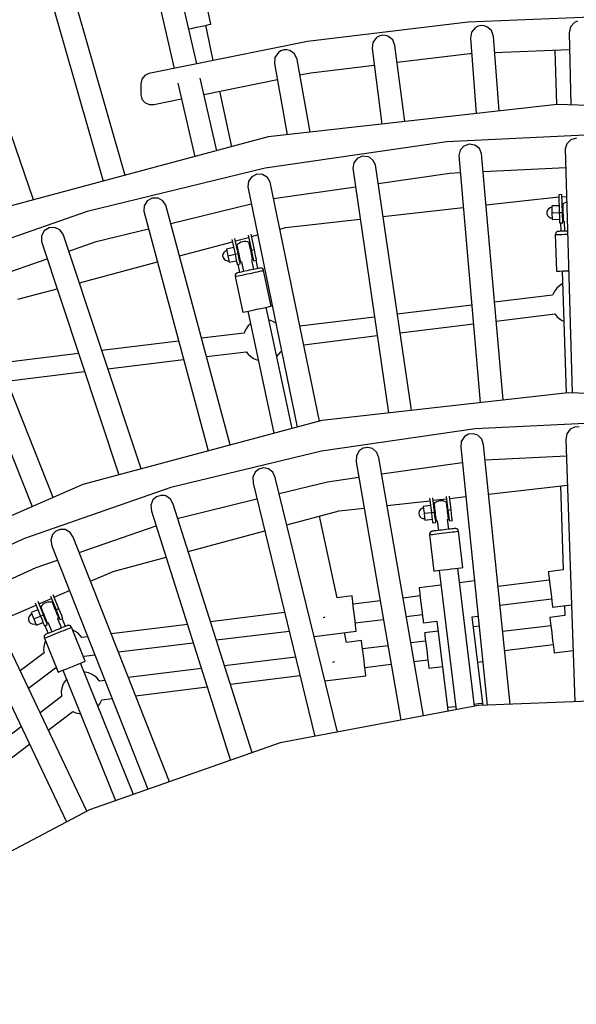
# Model space of a CAD drawing. Units: millimetres. Extents: x -14358 to 23350, y -22444 to 11221.
# Drawn here: x 6510 to 7043, y -6886 to -5944 of the extents above; entities that cross this region are included whole.
import ezdxf

# ---------------------------------------------------------------- set-up
doc = ezdxf.new("R2010")
doc.units = ezdxf.units.MM
doc.layers.add('PV-4EF237', color=7, linetype='Continuous')
doc.layers.add('STREFA', color=1, linetype='Continuous', lineweight=18)
doc.dimstyles.new('Kopia Kopia ISO-25 moduły', dxfattribs={"dimtxt": 300, "dimasz": 210, "dimexe": 1.25, "dimexo": 0.625, "dimgap": 80, "dimtad": 1, "dimdec": 3, "dimlfac": 0.001, "dimtxsty": 'Standard', "dimblk": 'OBLIQUE', "dimcen": 2.5, "dimse1": 1, "dimse2": 1, "dimadec": 0, "dimazin": 0, "dimtfac": 1, "dimtmove": 0, "dimatfit": 3, "dimfxl": 1, "dimarcsym": 0})

# ---------------------------------------------------------------- blocks, each defined once
blk = doc.blocks.new('*U1')
at = {"layer": 'PV-4EF237'}
for p, q in [((45804.35, 6806.46), (45849.7, 7037)), ((45928.42, 7018.46), (45870.97, 6788.61)), ((45892.23, 6782.92), (45949.76, 7013.13)), ((46027.48, 6990.78), (45984.02, 6848.08)), ((46004.89, 6841.06), (46048.52, 6984.37)), ((46035.48, 6867.21), (46046.23, 6900.52)), ((46014.87, 6873.86), (46015.49, 6873.66)), ((46015.49, 6873.66), (46018.71, 6872.63)), ((46018.71, 6872.63), (46022.16, 6871.51)), ((46020.11, 6835.94), (46030.71, 6868.75)), ((46022.16, 6871.51), (46025.6, 6870.4)), ((46025.6, 6870.4), (46028.82, 6869.36)), ((46028.82, 6869.36), (46031.58, 6868.47)), ((46031.58, 6868.47), (46033.69, 6867.79)), ((46033.69, 6867.79), (46035.02, 6867.36)), ((46035.02, 6867.36), (46035.48, 6867.21)), ((45949.06, 6851.38), (45943.91, 6842.47)), ((45952.04, 6854.62), (45949.06, 6851.38)), ((45956.13, 6856.25), (45952.04, 6854.62)), ((45960.53, 6855.98), (45956.13, 6856.25)), ((46107.35, 6806.59), (45960.53, 6855.98)), ((45943.91, 6842.47), (45942.6, 6838.17)), ((45942.6, 6838.17), (45943.29, 6833.74)), ((45943.29, 6833.74), (45945.86, 6830.06)), ((45945.86, 6830.06), (45949.78, 6827.87)), ((45979.78, 6834.14), (45958.76, 6765.09)), ((45949.78, 6827.87), (45975.27, 6819.32)), ((45980.02, 6759.39), (46000.83, 6827.73)), ((46029.15, 6746.23), (45760.35, 6818.25)), ((45996.14, 6812.33), (46064.18, 6789.52)), ((46077.95, 6811.47), (46072.77, 6808.99)), ((46080.82, 6811.62), (46077.95, 6811.47)), ((46083.63, 6811.01), (46080.82, 6811.62)), ((45843.32, 6771.09), (45670.92, 6803.96)), ((45994.17, 6755.6), (46010.89, 6807.38)), ((46069.49, 6804.24), (46045.92, 6738.91)), ((46072.77, 6808.99), (46069.49, 6804.24)), ((46086.18, 6809.68), (46083.63, 6811.01)), ((46088.29, 6807.73), (46086.18, 6809.68)), ((46090.69, 6802.53), (46088.29, 6807.73)), ((46090.19, 6796.78), (46090.69, 6802.53)), ((46249.79, 6745.68), (46107.35, 6806.59)), ((46066.13, 6730.1), (46090.19, 6796.78)), ((45690.81, 6786.6), (45656.57, 6553)), ((45678.39, 6550.55), (45712.48, 6783.43)), ((45798.55, 6775.6), (45793.9, 6772.8)), ((45804, 6775.84), (45798.55, 6775.6)), ((45808.91, 6773.46), (45804, 6775.84)), ((46085.04, 6782.52), (46095.16, 6779.14)), ((46095.16, 6779.14), (46151.4, 6755.12)), ((46161.15, 6774.56), (46157.63, 6769.98)), ((46166.44, 6776.77), (46161.15, 6774.56)), ((46169.32, 6776.78), (46166.44, 6776.77)), ((46172.09, 6776.03), (46169.32, 6776.78)), ((46174.57, 6774.57), (46172.09, 6776.03)), ((46176.58, 6772.52), (46174.57, 6774.57)), ((45709.93, 6766.02), (45787.72, 6751.18)), ((45791.25, 6768.27), (45743.65, 6537.82)), ((45793.9, 6772.8), (45791.25, 6768.27)), ((45812.07, 6769.05), (45808.91, 6773.46)), ((45812.71, 6763.84), (45812.07, 6769.05)), ((46011.79, 6721.88), (45843.32, 6771.09)), ((46157.63, 6769.98), (46129.35, 6702.51)), ((46178.72, 6767.2), (46176.58, 6772.52)), ((46177.92, 6761.48), (46178.72, 6767.2)), ((45764.88, 6532.13), (45812.71, 6763.84)), ((46149.52, 6693.72), (46177.92, 6761.48)), ((45809.25, 6747.08), (45836.37, 6741.9)), ((45893.41, 6748.7), (45890.51, 6744.34)), ((45898.22, 6751.23), (45893.41, 6748.7)), ((45903.68, 6751.15), (45898.22, 6751.23)), ((45908.44, 6748.49), (45903.68, 6751.15)), ((45908.61, 6748.32), (45908.44, 6748.49)), ((45911.34, 6743.9), (45908.61, 6748.32)), ((46284.21, 6634.95), (46029.15, 6746.23)), ((46171.63, 6746.49), (46236.17, 6718.93)), ((46386.92, 6673.63), (46249.79, 6745.68)), ((45890.51, 6744.34), (45829.03, 6514.94)), ((45836.37, 6741.9), (45885.98, 6727.42)), ((45850.22, 6509.26), (45911.67, 6738.67)), ((45911.67, 6738.67), (45911.34, 6743.9)), ((46247.73, 6735.84), (46243.99, 6731.45)), ((46253.13, 6737.78), (46247.73, 6735.84)), ((46256, 6737.64), (46253.13, 6737.78)), ((46258.73, 6736.75), (46256, 6737.64)), ((46261.13, 6735.18), (46258.73, 6736.75)), ((45743.97, 6731.65), (45781.6, 6721.56)), ((46243.99, 6731.45), (46212.65, 6666.17)), ((46263.04, 6733.02), (46261.13, 6735.18)), ((46264.91, 6727.6), (46263.04, 6733.02)), ((46263.82, 6721.93), (46264.91, 6727.6)), ((45907.01, 6721.27), (45983.03, 6699.06)), ((45991.42, 6719.06), (45988.27, 6714.86)), ((45996.37, 6721.3), (45991.42, 6719.06)), ((46001.81, 6720.9), (45996.37, 6721.3)), ((46006.42, 6717.97), (46001.81, 6720.9)), ((46009.04, 6713.22), (46006.42, 6717.97)), ((46174.78, 6656.8), (46011.79, 6721.88)), ((46232.82, 6657.37), (46263.82, 6721.93)), ((46236.17, 6718.93), (46237.61, 6718.18)), ((45802.81, 6715.88), (45877.52, 6695.86)), ((45988.27, 6714.86), (45914.42, 6492.06)), ((45935.66, 6486.37), (46009.07, 6707.97)), ((46009.07, 6707.97), (46009.04, 6713.22)), ((46257.1, 6707.94), (46320.65, 6674.57)), ((45898.69, 6690.19), (45949.25, 6676.64)), ((46004.02, 6692.73), (46077.62, 6663.33)), ((46328.35, 6688.73), (46295.3, 6627.98)), ((46332.31, 6692.93), (46328.35, 6688.73)), ((46337.8, 6694.6), (46332.31, 6692.93)), ((46340.67, 6694.31), (46337.8, 6694.6)), ((45768.41, 6657.72), (45698.43, 6687.42)), ((46084.23, 6679.95), (45996.85, 6460.07)), ((46087.62, 6683.96), (46084.23, 6679.95)), ((46092.68, 6685.91), (46087.62, 6683.96)), ((46098.09, 6685.19), (46092.68, 6685.91)), ((46102.52, 6682), (46098.09, 6685.19)), ((46103.41, 6680.78), (46102.52, 6682)), ((46104.86, 6677.1), (46103.41, 6680.78)), ((46308.05, 6681.19), (46283.52, 6635.25)), ((45935.52, 6670.96), (45934.46, 6669.59)), ((45936.99, 6671.88), (45935.52, 6670.96)), ((45938.68, 6672.25), (45936.99, 6671.88)), ((45940.39, 6672.01), (45938.68, 6672.25)), ((45940.85, 6673.43), (45938.86, 6667.25)), ((45947.52, 6671.28), (45940.85, 6673.43)), ((45949.96, 6678.86), (45945.52, 6665.1)), ((45948.37, 6664.18), (45952.86, 6678.09)), ((45950.84, 6670.19), (45950.42, 6668.88)), ((45951.14, 6671.1), (45950.84, 6670.19)), ((45951.29, 6671.58), (45951.14, 6671.1)), ((45951.45, 6671.68), (45951.29, 6671.58)), ((45952.98, 6672.05), (45951.45, 6671.68)), ((45952.15, 6675.87), (45964.72, 6672.5)), ((45954.54, 6672.18), (45952.98, 6672.05)), ((45956.1, 6672.05), (45954.54, 6672.18)), ((45957.63, 6671.69), (45956.1, 6672.05)), ((45959.08, 6671.09), (45957.63, 6671.69)), ((45960.42, 6670.28), (45959.08, 6671.09)), ((45961.62, 6669.26), (45960.42, 6670.28)), ((45965.44, 6674.72), (45960.75, 6660.19)), ((45963.6, 6659.26), (45968.34, 6673.94)), ((45967.62, 6671.72), (45973.45, 6670.16)), ((46016.98, 6451.29), (46104.59, 6671.87)), ((46104.59, 6671.87), (46104.86, 6677.1)), ((45695.73, 6669.01), (45764.7, 6639.74)), ((45934.46, 6669.59), (45933.93, 6667.93)), ((45933.93, 6667.93), (45933.99, 6666.2)), ((45933.99, 6666.2), (45934.64, 6664.59)), ((45934.64, 6664.59), (45935.79, 6663.3)), ((45935.79, 6663.3), (45937.32, 6662.49)), ((45938.86, 6667.25), (45936.86, 6661.07)), ((45936.86, 6661.07), (45943.52, 6658.92)), ((45938.86, 6667.25), (45945.52, 6665.1)), ((45944.34, 6661.46), (45943.35, 6658.37)), ((45945.52, 6665.1), (45944.34, 6661.46)), ((45945.52, 6665.1), (45948.37, 6664.18)), ((45946.2, 6657.45), (45947.2, 6660.54)), ((45947.2, 6660.54), (45948.37, 6664.18)), ((45948.09, 6661.67), (45947.53, 6659.95)), ((45948.7, 6663.55), (45948.09, 6661.67)), ((45949.31, 6665.45), (45948.7, 6663.55)), ((45949.9, 6667.27), (45949.31, 6665.45)), ((45950.42, 6668.88), (45949.9, 6667.27)), ((45950.39, 6668.78), (45949.91, 6668.94)), ((45959.81, 6658.91), (45960.42, 6660.82)), ((45960.42, 6660.82), (45961.03, 6662.69)), ((45961.03, 6662.69), (45961.59, 6664.42)), ((45961.59, 6664.42), (45962.06, 6665.89)), ((45962.64, 6668.07), (45961.62, 6669.26)), ((45962.28, 6664.94), (45961.81, 6665.1)), ((45962.06, 6665.89), (45962.42, 6667.01)), ((45962.42, 6667.01), (45962.65, 6667.71)), ((45962.73, 6667.95), (45962.64, 6668.07)), ((45962.65, 6667.71), (45962.73, 6667.95)), ((45994.66, 6664.48), (46000.04, 6663.03)), ((46000.04, 6663.03), (46066.06, 6634.23)), ((45942.93, 6655.43), (45940.47, 6647.82)), ((45942.68, 6656.31), (45942.45, 6655.59)), ((45942.45, 6655.59), (45945.3, 6654.66)), ((45943.35, 6658.37), (45942.68, 6656.31)), ((45947.15, 6655.52), (45944.27, 6646.59)), ((45945.3, 6654.66), (45945.54, 6655.39)), ((45945.54, 6655.39), (45946.2, 6657.45)), ((45946.47, 6656.65), (45946.39, 6656.41)), ((45946.39, 6656.41), (45946.48, 6656.3)), ((45946.7, 6657.36), (45946.47, 6656.65)), ((45946.48, 6656.3), (45947.17, 6655.5)), ((45947.06, 6658.48), (45946.7, 6657.36)), ((45946.84, 6659.42), (45947.31, 6659.27)), ((45947.53, 6659.95), (45947.06, 6658.48)), ((45953.79, 6643.52), (45956.67, 6652.44)), ((45956.62, 6652.43), (45957.67, 6652.68)), ((45957.67, 6652.68), (45957.83, 6652.79)), ((45957.91, 6651.39), (45957.67, 6650.67)), ((45957.83, 6652.79), (45957.98, 6653.26)), ((45958.57, 6653.46), (45957.91, 6651.39)), ((45957.98, 6653.26), (45958.28, 6654.18)), ((45958.28, 6654.18), (45958.7, 6655.49)), ((45959.57, 6656.54), (45958.57, 6653.46)), ((45958.7, 6655.49), (45959.22, 6657.1)), ((45958.73, 6655.58), (45959.21, 6655.43)), ((45959.22, 6657.1), (45959.81, 6658.91)), ((45960.75, 6660.19), (45959.57, 6656.54)), ((45963.6, 6659.26), (45960.75, 6660.19)), ((45960.76, 6650.47), (45961.43, 6652.53)), ((45961.43, 6652.53), (45962.42, 6655.62)), ((45962.42, 6655.62), (45963.6, 6659.26)), ((46097.97, 6655.2), (46162.36, 6629.49)), ((46330.8, 6576.42), (46174.78, 6656.8)), ((45857.19, 6620.03), (45789, 6648.98)), ((45934.84, 6646.48), (45924.03, 6613.19)), ((45935.06, 6646.99), (45934.84, 6646.48)), ((45934.84, 6646.48), (45935.32, 6646.33)), ((45935.76, 6647.85), (45935.06, 6646.99)), ((45935.32, 6646.33), (45936.27, 6646.02)), ((45936.71, 6648.39), (45935.76, 6647.85)), ((45936.27, 6646.02), (45937.63, 6645.58)), ((45937.8, 6648.56), (45936.71, 6648.39)), ((45937.63, 6645.58), (45939.38, 6645.02)), ((45938.61, 6648.42), (45937.8, 6648.56)), ((45938.98, 6648.3), (45938.61, 6648.42)), ((45939.72, 6648.06), (45938.98, 6648.3)), ((45939.38, 6645.02), (45941.45, 6644.35)), ((45940.8, 6647.71), (45939.72, 6648.06)), ((45942.17, 6647.27), (45940.8, 6647.71)), ((45941.45, 6644.35), (45943.75, 6643.61)), ((45943.79, 6646.74), (45942.17, 6647.27)), ((45943.75, 6643.61), (45946.21, 6642.81)), ((45945.6, 6646.16), (45943.79, 6646.74)), ((45947.54, 6645.53), (45945.6, 6646.16)), ((45946.21, 6642.81), (45948.74, 6641.99)), ((45949.53, 6644.89), (45947.54, 6645.53)), ((45948.74, 6641.99), (45951.25, 6641.18)), ((45951.5, 6644.26), (45949.53, 6644.89)), ((45953.38, 6643.65), (45951.5, 6644.26)), ((45955.1, 6643.09), (45953.38, 6643.65)), ((45956.6, 6642.61), (45955.1, 6643.09)), ((45957.83, 6642.21), (45956.6, 6642.61)), ((45957.58, 6642.29), (45960.04, 6649.9)), ((45957.67, 6650.67), (45960.53, 6649.75)), ((45958.75, 6641.92), (45957.83, 6642.21)), ((45959.31, 6641.73), (45958.75, 6641.92)), ((45959.5, 6641.67), (45959.31, 6641.73)), ((45960.24, 6641.31), (45959.5, 6641.67)), ((45960.53, 6649.75), (45960.76, 6650.47)), ((46181.69, 6643.51), (46178.07, 6639.71)), ((46186.86, 6645.16), (46181.69, 6643.51)), ((46192.22, 6644.14), (46186.86, 6645.16)), ((46196.45, 6640.69), (46192.22, 6644.14)), ((45950.67, 6604.59), (45961.43, 6637.9)), ((45951.25, 6641.18), (45953.64, 6640.41)), ((45953.64, 6640.41), (45955.83, 6639.7)), ((45955.83, 6639.7), (45957.75, 6639.09)), ((45957.75, 6639.09), (45959.31, 6638.58)), ((45959.31, 6638.58), (45960.47, 6638.2)), ((45961.03, 6640.54), (45960.24, 6641.31)), ((45960.47, 6638.2), (45961.19, 6637.97)), ((45961.49, 6639.54), (45961.03, 6640.54)), ((45961.19, 6637.97), (45961.43, 6637.9)), ((45961.43, 6637.9), (45961.55, 6638.44)), ((45961.55, 6638.44), (45961.49, 6639.54)), ((46178.07, 6639.71), (46077.81, 6424.75)), ((46198.51, 6635.67), (46196.45, 6640.69)), ((46197.93, 6630.46), (46198.51, 6635.67)), ((46519.83, 6486.9), (46284.21, 6634.95)), ((45785.29, 6631), (45852.49, 6602.48)), ((46086.15, 6625.46), (46157.01, 6594.55)), ((46097.93, 6415.97), (46197.93, 6630.46)), ((46162.36, 6629.49), (46171.18, 6624.94)), ((46190.67, 6614.9), (46261.08, 6578.63)), ((45915.22, 6595.4), (45877.58, 6611.38)), ((45928.8, 6611.65), (45892.11, 6498.04)), ((45909.5, 6493.38), (45945.91, 6606.13)), ((45924.03, 6613.19), (45924.48, 6613.05)), ((45924.48, 6613.05), (45925.81, 6612.62)), ((45925.81, 6612.62), (45927.93, 6611.93)), ((45927.93, 6611.93), (45930.69, 6611.04)), ((45930.69, 6611.04), (45933.9, 6610.01)), ((45933.9, 6610.01), (45937.35, 6608.89)), ((45937.35, 6608.89), (45940.8, 6607.78)), ((45940.8, 6607.78), (45944.01, 6606.74)), ((45944.01, 6606.74), (45946.77, 6605.85)), ((45946.77, 6605.85), (45948.89, 6605.17)), ((45948.89, 6605.17), (45950.22, 6604.74)), ((45950.22, 6604.74), (45950.67, 6604.59)), ((45916.22, 6596.28), (45915.22, 6595.4)), ((45919.04, 6598.01), (45916.22, 6596.28)), ((45922.1, 6599.25), (45919.04, 6598.01)), ((45925, 6599.91), (45922.1, 6599.25)), ((46273.34, 6597.85), (46269.51, 6594.27)), ((46278.6, 6599.2), (46273.34, 6597.85)), ((46283.89, 6597.87), (46278.6, 6599.2)), ((45872.87, 6593.82), (45908.13, 6578.86)), ((45943.15, 6593.31), (45942.1, 6594.34)), ((45945.11, 6590.65), (45943.15, 6593.31)), ((45946.31, 6588.27), (45945.11, 6590.65)), ((46269.51, 6594.27), (46158.7, 6388.79)), ((46177.1, 6585.78), (46241.31, 6557.77)), ((45908.13, 6578.86), (45908.56, 6575.78)), ((45908.56, 6575.78), (45909.55, 6572.63)), ((45709.05, 6547.09), (45473.51, 6573.63)), ((45909.55, 6572.63), (45911.04, 6569.69)), ((45911.04, 6569.69), (45913, 6567.02)), ((45913, 6567.02), (45914.06, 6566)), ((46031.08, 6546.22), (45964.8, 6574.36)), ((45931.15, 6560.43), (45934.06, 6561.08)), ((45934.06, 6561.08), (45937.12, 6562.33)), ((45937.12, 6562.33), (45937.87, 6562.79)), ((45959.12, 6557.21), (46024.44, 6529.49)), ((46242.22, 6559.47), (46234.18, 6544.41)), ((46236.82, 6543), (46244.87, 6558.07)), ((46244.87, 6558.07), (46242.22, 6559.47)), ((46223.27, 6549.25), (46223.02, 6547.53)), ((46223.02, 6547.53), (46223.37, 6545.84)), ((46224.08, 6550.78), (46223.27, 6549.25)), ((46225.38, 6551.94), (46224.08, 6550.78)), ((46228, 6547.71), (46224.94, 6541.98)), ((46226.98, 6552.59), (46225.38, 6551.94)), ((46228.71, 6552.65), (46226.98, 6552.59)), ((46231.06, 6553.44), (46228, 6547.71)), ((46228, 6547.71), (46234.18, 6544.41)), ((46230.36, 6552.12), (46228.71, 6552.65)), ((46237.24, 6550.14), (46231.06, 6553.44)), ((46239.62, 6547.17), (46239.18, 6547.41)), ((46240.31, 6548.47), (46239.67, 6547.26)), ((46240.77, 6549.32), (46240.31, 6548.47)), ((46241, 6549.76), (46240.77, 6549.32)), ((46241.18, 6549.84), (46241, 6549.76)), ((46242.74, 6549.93), (46241.18, 6549.84)), ((46244.31, 6549.77), (46242.74, 6549.93)), ((46243.99, 6556.41), (46247.8, 6554.02)), ((46245.37, 6549.5), (46244.31, 6549.77)), ((45634.92, 6530.33), (45487.16, 6544.34)), ((45938, 6485.74), (45709.05, 6547.09)), ((46223.37, 6545.84), (46224.29, 6544.37)), ((46224.29, 6544.37), (46225.65, 6543.3)), ((46224.94, 6541.98), (46231.12, 6538.68)), ((46230.84, 6538.17), (46229.82, 6536.26)), ((46232.37, 6541.04), (46230.84, 6538.17)), ((46234.18, 6544.41), (46232.37, 6541.04)), ((46233.49, 6536.76), (46235.02, 6539.62)), ((46234.18, 6544.41), (46236.82, 6543)), ((46234.47, 6538.59), (46234.91, 6538.35)), ((46235.24, 6538.98), (46234.52, 6537.62)), ((46235.02, 6539.62), (46236.82, 6543)), ((46236.1, 6540.58), (46235.24, 6538.98)), ((46237.03, 6542.32), (46236.1, 6540.58)), ((46237.97, 6544.08), (46237.03, 6542.32)), ((46238.87, 6545.77), (46237.97, 6544.08)), ((46239.67, 6547.26), (46238.87, 6545.77)), ((45780.67, 6502.31), (45634.92, 6530.33)), ((46117.38, 6509.59), (46051.28, 6537.65)), ((46221.45, 6529.19), (46220.62, 6528.47)), ((46222.49, 6529.56), (46221.45, 6529.19)), ((46223.59, 6529.53), (46222.49, 6529.56)), ((46224.37, 6529.24), (46223.59, 6529.53)), ((46224.56, 6529.14), (46224.37, 6529.24)), ((46225.11, 6528.85), (46224.56, 6529.14)), ((46226.01, 6528.37), (46225.11, 6528.85)), ((46230.11, 6535.24), (46226.34, 6528.19)), ((46229.82, 6536.26), (46229.46, 6535.59)), ((46229.46, 6535.59), (46232.11, 6534.18)), ((46234.08, 6534.69), (46229.67, 6526.41)), ((46232.11, 6534.18), (46232.47, 6534.85)), ((46232.47, 6534.85), (46233.49, 6536.76)), ((46233.61, 6535.93), (46233.49, 6535.71)), ((46233.49, 6535.71), (46233.56, 6535.57)), ((46233.56, 6535.57), (46234.11, 6534.64)), ((46233.96, 6536.58), (46233.61, 6535.93)), ((46234.52, 6537.62), (46233.96, 6536.58)), ((45554.09, 6523.55), (45534.28, 6275.32)), ((45556.24, 6274.5), (45575.98, 6521.81)), ((45660.09, 6520.1), (45656.02, 6516.38)), ((45664.51, 6521.31), (45660.09, 6520.1)), ((45669.04, 6520.63), (45664.51, 6521.31)), ((45672.91, 6518.19), (45669.04, 6520.63)), ((46044.63, 6520.92), (46109.77, 6493.27)), ((46220.31, 6528.01), (46203.83, 6497.13)), ((46220.62, 6528.47), (46220.31, 6528.01)), ((46220.31, 6528.01), (46220.55, 6527.88)), ((46220.55, 6527.88), (46221.25, 6527.5)), ((46221.25, 6527.5), (46222.39, 6526.9)), ((46222.39, 6526.9), (46223.93, 6526.08)), ((46223.93, 6526.08), (46225.8, 6525.08)), ((46225.8, 6525.08), (46227.94, 6523.94)), ((46227.22, 6527.72), (46226.01, 6528.37)), ((46228.69, 6526.94), (46227.22, 6527.72)), ((46227.94, 6523.94), (46230.25, 6522.7)), ((46230.36, 6526.04), (46228.69, 6526.94)), ((46230.25, 6522.7), (46230.77, 6522.42)), ((46232.18, 6525.07), (46230.36, 6526.04)), ((46232.19, 6525.07), (46232.18, 6525.07)), ((45654.21, 6511.14), (45617.28, 6263.38)), ((45656.02, 6516.38), (45654.21, 6511.14)), ((45675.72, 6513.45), (45672.91, 6518.19)), ((45675.93, 6507.91), (45675.72, 6513.45)), ((45574.71, 6505.93), (45630.78, 6500.61)), ((45630.78, 6500.61), (45652.03, 6496.53)), ((45638.87, 6259.3), (45675.93, 6507.91)), ((45759.79, 6500.75), (45755.47, 6497.31)), ((45764.27, 6501.65), (45759.79, 6500.75)), ((45768.75, 6500.66), (45764.27, 6501.65)), ((45771.24, 6499.12), (45768.75, 6500.66)), ((45923.09, 6460.55), (45780.67, 6502.31)), ((46189.1, 6479.15), (46137.58, 6501.02)), ((45673.61, 6492.38), (45750.11, 6477.67)), ((45753.3, 6492.21), (45699.61, 6247.8)), ((45755.47, 6497.31), (45753.3, 6492.21)), ((45772.44, 6497.97), (45771.24, 6499.12)), ((45774.92, 6493.04), (45772.44, 6497.97)), ((45774.75, 6487.5), (45774.92, 6493.04)), ((46208.44, 6494.67), (46153.47, 6391.73)), ((46203.83, 6497.13), (46203.94, 6497.07)), ((46203.94, 6497.07), (46204.85, 6496.59)), ((46204.85, 6496.59), (46206.6, 6495.65)), ((46206.6, 6495.65), (46209.05, 6494.34)), ((46209.05, 6494.34), (46212.04, 6492.75)), ((46212.04, 6492.75), (46214.15, 6491.62)), ((45721.19, 6243.72), (45774.75, 6487.5)), ((46155.25, 6390.96), (45938, 6485.74)), ((46129.97, 6484.69), (46182.02, 6462.6)), ((46192.92, 6481.75), (46190.1, 6480.02)), ((46195.98, 6483), (46192.92, 6481.75)), ((46199.2, 6483.72), (46195.98, 6483)), ((46202.5, 6483.91), (46199.2, 6483.72)), ((46202.68, 6483.88), (46202.5, 6483.91)), ((45572.17, 6474.06), (45612.71, 6469.49)), ((45771.68, 6473.52), (45773.69, 6473.13)), ((45773.69, 6473.13), (45846.54, 6451.77)), ((45858, 6474.91), (45853.46, 6471.78)), ((45862.53, 6475.5), (45858, 6474.91)), ((45866.93, 6474.21), (45862.53, 6475.5)), ((45870.43, 6471.27), (45866.93, 6474.21)), ((46190.1, 6480.02), (46189.1, 6479.15)), ((45601.55, 6463.4), (45600.27, 6462.23)), ((45603.16, 6464.05), (45601.55, 6463.4)), ((45604.88, 6464.11), (45603.16, 6464.05)), ((45605.09, 6465.59), (45604.19, 6459.16)), ((45612.02, 6464.62), (45605.09, 6465.59)), ((45613.03, 6471.8), (45611.12, 6458.18)), ((45614.09, 6457.77), (45616.02, 6471.46)), ((45615.28, 6462.65), (45614.79, 6462.72)), ((45615.3, 6462.75), (45615.06, 6461.07)), ((45615.49, 6464.11), (45615.3, 6462.75)), ((45615.62, 6465.06), (45615.49, 6464.11)), ((45615.69, 6465.56), (45615.62, 6465.06)), ((45615.69, 6469.16), (45628.61, 6467.7)), ((45615.83, 6465.69), (45615.69, 6465.56)), ((45617.27, 6466.32), (45615.83, 6465.69)), ((45618.79, 6466.71), (45617.27, 6466.32)), ((45620.35, 6466.86), (45618.79, 6466.71)), ((45621.92, 6466.76), (45620.35, 6466.86)), ((45623.45, 6466.43), (45621.92, 6466.76)), ((45624.91, 6465.85), (45623.45, 6466.43)), ((45626.26, 6465.05), (45624.91, 6465.85)), ((45627.47, 6464.06), (45626.26, 6465.05)), ((45628.94, 6470.01), (45626.96, 6455.96)), ((45627.28, 6461.8), (45627.44, 6462.97)), ((45627.44, 6462.97), (45627.55, 6463.7)), ((45627.58, 6463.95), (45627.47, 6464.06)), ((45627.55, 6463.7), (45627.58, 6463.95)), ((45629.94, 6455.54), (45631.92, 6469.67)), ((45631.6, 6467.36), (45647.42, 6465.58)), ((45669.25, 6463.12), (45692.66, 6460.48)), ((45850.95, 6466.83), (45780.89, 6227.31)), ((45853.46, 6471.78), (45850.95, 6466.83)), ((45872.57, 6466.19), (45870.43, 6471.27)), ((45872.02, 6460.67), (45872.57, 6466.19)), ((46182.02, 6462.6), (46182.44, 6459.53)), ((45599.45, 6460.7), (45599.21, 6458.98)), ((45599.21, 6458.98), (45599.57, 6457.28)), ((45600.27, 6462.23), (45599.45, 6460.7)), ((45599.57, 6457.28), (45600.49, 6455.81)), ((45600.49, 6455.81), (45601.85, 6454.74)), ((45601.85, 6454.74), (45603.49, 6454.21)), ((45604.19, 6459.16), (45603.28, 6452.73)), ((45604.19, 6459.16), (45611.12, 6458.18)), ((45610.59, 6454.39), (45610.14, 6451.18)), ((45611.12, 6458.18), (45610.59, 6454.39)), ((45611.12, 6458.18), (45614.09, 6457.77)), ((45613.11, 6450.76), (45613.56, 6453.98)), ((45613.56, 6453.98), (45614.09, 6457.77)), ((45613.99, 6453.45), (45613.77, 6451.92)), ((45614.24, 6455.25), (45613.99, 6453.45)), ((45614.52, 6457.2), (45614.24, 6455.25)), ((45614.79, 6459.18), (45614.52, 6457.2)), ((45615.06, 6461.07), (45614.79, 6459.18)), ((45626, 6452.65), (45626.26, 6454.54)), ((45626.26, 6454.54), (45626.54, 6456.52)), ((45626.96, 6455.96), (45626.43, 6452.17)), ((45626.54, 6456.52), (45626.81, 6458.48)), ((45626.81, 6458.48), (45627.07, 6460.27)), ((45629.94, 6455.54), (45626.96, 6455.96)), ((45627.07, 6460.27), (45627.28, 6461.8)), ((45627.66, 6460.91), (45627.17, 6460.98)), ((45629.4, 6451.75), (45629.94, 6455.54)), ((45692.66, 6460.48), (45743.35, 6446.9)), ((45801.64, 6220.05), (45872.02, 6460.67)), ((46060.89, 6405.42), (45923.09, 6460.55)), ((46182.44, 6459.53), (46183.43, 6456.38)), ((46183.43, 6456.38), (46184.92, 6453.43)), ((46184.92, 6453.43), (46185.79, 6452.25)), ((45603.28, 6452.73), (45610.22, 6451.75)), ((45610.29, 6448.2), (45609.18, 6440.28)), ((45609.83, 6449.04), (45609.73, 6448.28)), ((45609.73, 6448.28), (45612.7, 6447.86)), ((45610.14, 6451.18), (45609.83, 6449.04)), ((45612.7, 6447.86), (45612.81, 6448.62)), ((45612.81, 6448.62), (45613.11, 6450.76)), ((45614.38, 6449.01), (45613.07, 6439.73)), ((45613.4, 6452.82), (45613.89, 6452.75)), ((45613.51, 6450.02), (45613.47, 6449.78)), ((45613.47, 6449.78), (45613.58, 6449.67)), ((45613.61, 6450.75), (45613.51, 6450.02)), ((45613.58, 6449.67), (45614.38, 6449.01)), ((45613.77, 6451.92), (45613.61, 6450.75)), ((45622.97, 6438.34), (45624.28, 6447.62)), ((45624.28, 6447.62), (45625.22, 6448.03)), ((45625.22, 6448.03), (45625.36, 6448.17)), ((45625.36, 6448.17), (45625.43, 6448.66)), ((45625.43, 6448.66), (45625.57, 6449.62)), ((45625.57, 6449.62), (45625.76, 6450.98)), ((45625.68, 6446.81), (45625.57, 6446.05)), ((45625.57, 6446.05), (45628.54, 6445.64)), ((45625.98, 6448.96), (45625.68, 6446.81)), ((45625.76, 6450.98), (45626, 6452.65)), ((45625.77, 6451.08), (45626.27, 6451.01)), ((45626.43, 6452.17), (45625.98, 6448.96)), ((45626.87, 6437.79), (45627.98, 6445.72)), ((45628.54, 6445.64), (45628.65, 6446.39)), ((45628.65, 6446.39), (45628.95, 6448.54)), ((45628.95, 6448.54), (45629.4, 6451.75)), ((45867.61, 6445.59), (45913.34, 6432.18)), ((45603.74, 6438.01), (45598.87, 6403.36)), ((45603.38, 6435.43), (45601.31, 6433.73)), ((45603.87, 6438.55), (45603.74, 6438.01)), ((45603.74, 6438.01), (45603.98, 6437.98)), ((45604.41, 6439.52), (45603.87, 6438.55)), ((45603.98, 6437.98), (45604.68, 6437.88)), ((45605.25, 6440.22), (45604.41, 6439.52)), ((45604.68, 6437.88), (45605.82, 6437.72)), ((45606.3, 6440.57), (45605.25, 6440.22)), ((45605.82, 6437.72), (45607.36, 6437.51)), ((45607.13, 6440.57), (45606.3, 6440.57)), ((45607.32, 6440.54), (45607.13, 6440.57)), ((45607.87, 6440.46), (45607.32, 6440.54)), ((45607.36, 6437.51), (45609.25, 6437.24)), ((45608.76, 6440.34), (45607.87, 6440.46)), ((45609.97, 6440.17), (45608.76, 6440.34)), ((45609.25, 6437.24), (45611.43, 6436.94)), ((45611.46, 6439.96), (45609.97, 6440.17)), ((45611.43, 6436.94), (45613.81, 6436.6)), ((45613.17, 6439.72), (45611.46, 6439.96)), ((45615.04, 6439.46), (45613.17, 6439.72)), ((45613.81, 6436.6), (45616.33, 6436.25)), ((45617.02, 6439.18), (45615.04, 6439.46)), ((45616.33, 6436.25), (45618.88, 6435.89)), ((45619.03, 6438.9), (45617.02, 6439.18)), ((45618.88, 6435.89), (45621.4, 6435.53)), ((45621, 6438.62), (45619.03, 6438.9)), ((45622.88, 6438.35), (45621, 6438.62)), ((45621.4, 6435.53), (45623.78, 6435.2)), ((45624.59, 6438.11), (45622.88, 6438.35)), ((45623.78, 6435.2), (45625.96, 6434.89)), ((45626.07, 6437.91), (45624.59, 6438.11)), ((45625.96, 6434.89), (45627.85, 6434.63)), ((45627.28, 6437.74), (45626.07, 6437.91)), ((45628.18, 6437.61), (45627.28, 6437.74)), ((45627.85, 6434.63), (45629.39, 6434.41)), ((45628.73, 6437.53), (45628.18, 6437.61)), ((45628.92, 6437.51), (45628.73, 6437.53)), ((45629.71, 6437.28), (45628.92, 6437.51)), ((45629.39, 6434.41), (45630.53, 6434.25)), ((45630.62, 6436.65), (45629.71, 6437.28)), ((45631.24, 6435.74), (45630.62, 6436.65)), ((45631.49, 6434.67), (45631.24, 6435.74)), ((45631.47, 6434.12), (45631.49, 6434.67)), ((45764.58, 6441.21), (45837.72, 6421.62)), ((45946.72, 6435.12), (45860, 6199.62)), ((45949.56, 6439.88), (45946.72, 6435.12)), ((45954.31, 6442.7), (45949.56, 6439.88)), ((45958.87, 6442.98), (45954.31, 6442.7)), ((45963.18, 6441.39), (45958.87, 6442.98)), ((45966.37, 6438.35), (45963.18, 6441.39)), ((45966.47, 6438.22), (45966.37, 6438.35)), ((45968.25, 6433), (45966.47, 6438.22)), ((45596.5, 6426.16), (45568.07, 6422.67)), ((45596.5, 6426.16), (45568.07, 6422.67)), ((45596.5, 6426.16), (45568.07, 6422.67)), ((45597.41, 6428.42), (45596.5, 6426.16)), ((45599.14, 6431.24), (45597.41, 6428.42)), ((45601.31, 6433.73), (45599.14, 6431.24)), ((45626.6, 6399.46), (45631.47, 6434.12)), ((45630.53, 6434.25), (45631.23, 6434.15)), ((45632.58, 6429.41), (45631.11, 6431.53)), ((45631.23, 6434.15), (45631.47, 6434.12)), ((45633.99, 6426.42), (45632.58, 6429.41)), ((45634.89, 6423.24), (45633.99, 6426.42)), ((45880.72, 6192.37), (45967.33, 6427.53)), ((45913.34, 6432.18), (45941.49, 6420.91)), ((45967.33, 6427.53), (45968.25, 6433)), ((45635.17, 6420.73), (45634.89, 6423.24)), ((45640.4, 6418.51), (45635.17, 6420.73)), ((45640.4, 6418.51), (45635.17, 6420.73)), ((45640.4, 6418.51), (45635.17, 6420.73)), ((45858.93, 6415.93), (45908.89, 6402.55)), ((45566.6, 6404.36), (45598.71, 6408.3)), ((45566.6, 6404.36), (45598.71, 6408.3)), ((45566.6, 6404.36), (45598.71, 6408.3)), ((45598.71, 6408.3), (45599.42, 6407.27)), ((45728.86, 6380.96), (45661.28, 6409.64)), ((45728.86, 6380.96), (45661.28, 6409.64)), ((45728.86, 6380.96), (45661.28, 6409.64)), ((45865.67, 6331.58), (45890.2, 6407.55)), ((45961.88, 6412.76), (46034.22, 6383.81)), ((45603.82, 6402.66), (45585.1, 6269.47)), ((45603.82, 6402.66), (45585.1, 6269.47)), ((45598.87, 6403.36), (45598.98, 6403.34)), ((45598.98, 6403.34), (45599.84, 6403.22)), ((45599.84, 6403.22), (45601.52, 6402.98)), ((45601.52, 6402.98), (45603.9, 6402.65)), ((45602.81, 6266.12), (45621.65, 6400.15)), ((45602.81, 6266.12), (45621.65, 6400.15)), ((45603.9, 6402.65), (45606.83, 6402.24)), ((45606.83, 6402.24), (45610.14, 6401.77)), ((45610.14, 6401.77), (45613.6, 6401.28)), ((45613.6, 6401.28), (45617.02, 6400.81)), ((45617.02, 6400.81), (45620.16, 6400.36)), ((45620.16, 6400.36), (45622.84, 6399.99)), ((45622.84, 6399.99), (45624.88, 6399.7)), ((45624.88, 6399.7), (45626.16, 6399.52)), ((45626.16, 6399.52), (45626.6, 6399.46)), ((45627.15, 6403.37), (45628.12, 6404.17)), ((45628.12, 6404.17), (45637.66, 6400.11)), ((45628.12, 6404.17), (45637.66, 6400.11)), ((45628.12, 6404.17), (45637.66, 6400.11)), ((45908.89, 6402.55), (45931.15, 6392.83)), ((46040.22, 6397.21), (45938.78, 6170.76)), ((46043.38, 6401.77), (46040.22, 6397.21)), ((46048.31, 6404.25), (46043.38, 6401.77)), ((46052.88, 6404.22), (46048.31, 6404.25)), ((46057.06, 6402.34), (46052.88, 6404.22)), ((46060.13, 6398.95), (46057.06, 6402.34)), ((46061.56, 6393.62), (46060.13, 6398.95)), ((46192.81, 6337.42), (46060.89, 6405.42)), ((45594.27, 6388.33), (45592.24, 6385.73)), ((45596.7, 6390.57), (45594.27, 6388.33)), ((45599.47, 6392.38), (45596.7, 6390.57)), ((45602.49, 6393.71), (45599.47, 6392.38)), ((45602.57, 6393.73), (45602.49, 6393.71)), ((45621.27, 6390.58), (45620.38, 6391.16)), ((45623.7, 6388.35), (45621.27, 6390.58)), ((45625.73, 6385.74), (45623.7, 6388.35)), ((45658.54, 6391.25), (45724.93, 6363.07)), ((45658.54, 6391.25), (45724.93, 6363.07)), ((45658.54, 6391.25), (45724.93, 6363.07)), ((45958.24, 6160.48), (46060.26, 6388.23)), ((46060.26, 6388.23), (46061.56, 6393.62)), ((46355.95, 6264.85), (46155.25, 6390.96)), ((45590.24, 6381.56), (45564.53, 6378.4)), ((45590.67, 6382.82), (45590.24, 6381.56)), ((45592.24, 6385.73), (45590.67, 6382.82)), ((45627.31, 6382.84), (45625.73, 6385.74)), ((45628.38, 6379.71), (45627.31, 6382.84)), ((45628.92, 6376.46), (45628.38, 6379.71)), ((45951.31, 6384.04), (45989.12, 6367.54)), ((45542.29, 6375.67), (45473.49, 6367.23)), ((45628.92, 6376.11), (45628.92, 6376.46)), ((45633.78, 6374.05), (45628.92, 6376.11)), ((45815.12, 6344.34), (45749.42, 6372.23)), ((45815.12, 6344.34), (45749.42, 6372.23)), ((45815.12, 6344.34), (45749.42, 6372.23)), ((45990.03, 6369.69), (45984.71, 6357.15)), ((45987.47, 6355.98), (45992.78, 6368.49)), ((46054.36, 6375.07), (46123.64, 6339.36)), ((45563.07, 6360.09), (45592.38, 6363.69)), ((45592.38, 6363.69), (45594.29, 6361.24)), ((45594.29, 6361.24), (45596.72, 6359.01)), ((45596.72, 6359.01), (45597.6, 6358.43)), ((45618.52, 6357.21), (45621.29, 6359.02)), ((45621.29, 6359.02), (45621.87, 6359.55)), ((45621.87, 6359.55), (45631.04, 6355.66)), ((45719.36, 6337.72), (45654.65, 6365.19)), ((45973.41, 6361.01), (45973.32, 6359.27)), ((45973.32, 6359.27), (45973.82, 6357.61)), ((45974.09, 6362.6), (45973.41, 6361.01)), ((45975.27, 6363.87), (45974.09, 6362.6)), ((45976.81, 6364.66), (45975.27, 6363.87)), ((45978.26, 6359.89), (45975.72, 6353.91)), ((45978.53, 6364.88), (45976.81, 6364.66)), ((45980.8, 6365.87), (45978.26, 6359.89)), ((45978.26, 6359.89), (45984.71, 6357.15)), ((45980.22, 6364.49), (45978.53, 6364.88)), ((45987.24, 6363.13), (45980.8, 6365.87)), ((45989.92, 6360.48), (45989.26, 6358.92)), ((45989.88, 6360.39), (45989.42, 6360.58)), ((45990.46, 6361.74), (45989.92, 6360.48)), ((45990.83, 6362.63), (45990.46, 6361.74)), ((45991.03, 6363.09), (45990.83, 6362.63)), ((45991.2, 6363.18), (45991.03, 6363.09)), ((45992.75, 6363.41), (45991.2, 6363.18)), ((45991.87, 6366.34), (46003.78, 6361.14)), ((45994.32, 6363.4), (45992.75, 6363.41)), ((45995.87, 6363.14), (45994.32, 6363.4)), ((45997.35, 6362.64), (45995.87, 6363.14)), ((45998.75, 6361.91), (45997.35, 6362.64)), ((46000.01, 6360.98), (45998.75, 6361.91)), ((46004.69, 6363.29), (45999.43, 6350.9)), ((46001.11, 6359.86), (46000.01, 6360.98)), ((46002.02, 6358.59), (46001.11, 6359.86)), ((46002.2, 6349.73), (46007.44, 6362.09)), ((46006.53, 6359.95), (46020.75, 6353.74)), ((46139.59, 6359.73), (46134.5, 6357.59)), ((46144.15, 6359.39), (46139.59, 6359.73)), ((46148.19, 6357.23), (46144.15, 6359.39)), ((45473.29, 6349.06), (45540.83, 6357.36)), ((45615.42, 6355.86), (45615.5, 6355.88)), ((45615.5, 6355.88), (45618.52, 6357.21)), ((45745.49, 6354.34), (45810.03, 6326.95)), ((45745.49, 6354.34), (45810.03, 6326.95)), ((45745.49, 6354.34), (45810.03, 6326.95)), ((45973.82, 6357.61), (45974.86, 6356.23)), ((45974.86, 6356.23), (45976.31, 6355.29)), ((45975.72, 6353.91), (45982.17, 6351.17)), ((45981.94, 6350.64), (45981.1, 6348.65)), ((45983.21, 6353.63), (45981.94, 6350.64)), ((45984.71, 6357.15), (45983.21, 6353.63)), ((45984.7, 6349.47), (45985.97, 6352.46)), ((45984.71, 6357.15), (45987.47, 6355.98)), ((45985.65, 6350.42), (45985.19, 6349.33)), ((45985.51, 6351.38), (45985.97, 6351.18)), ((45986.25, 6351.84), (45985.65, 6350.42)), ((45985.97, 6352.46), (45987.47, 6355.98)), ((45986.96, 6353.51), (45986.25, 6351.84)), ((45987.73, 6355.32), (45986.96, 6353.51)), ((45988.51, 6357.17), (45987.73, 6355.32)), ((45989.26, 6358.92), (45988.51, 6357.17)), ((45997.64, 6347.96), (45998.39, 6349.72)), ((45999.43, 6350.9), (45997.94, 6347.38)), ((45998.39, 6349.72), (45999.17, 6351.56)), ((45999.17, 6351.56), (45999.94, 6353.37)), ((46002.2, 6349.73), (45999.43, 6350.9)), ((45999.94, 6353.37), (46000.65, 6355.04)), ((46000.65, 6355.04), (46001.25, 6356.47)), ((46000.7, 6346.21), (46002.2, 6349.73)), ((46001.39, 6355.5), (46000.93, 6355.7)), ((46001.25, 6356.47), (46001.71, 6357.55)), ((46001.71, 6357.55), (46002, 6358.23)), ((46002, 6358.23), (46002.1, 6358.46)), ((46002.1, 6358.46), (46002.02, 6358.59)), ((46131.04, 6353.26), (46012.95, 6131.57)), ((46134.5, 6357.59), (46131.04, 6353.26)), ((45651.91, 6346.8), (45715.43, 6319.84)), ((45973.44, 6340.84), (45972.68, 6340.04)), ((45974.44, 6341.3), (45973.44, 6340.84)), ((45975.54, 6341.36), (45974.44, 6341.3)), ((45976.34, 6341.15), (45975.54, 6341.36)), ((45976.7, 6341), (45976.34, 6341.15)), ((45977.42, 6340.69), (45976.7, 6341)), ((45978.46, 6340.25), (45977.42, 6340.69)), ((45979.79, 6339.69), (45978.46, 6340.25)), ((45981.1, 6348.65), (45980.8, 6347.95)), ((45980.8, 6347.95), (45983.56, 6346.78)), ((45985.48, 6347.46), (45981.81, 6338.83)), ((45983.56, 6346.78), (45983.86, 6347.48)), ((45983.86, 6347.48), (45984.7, 6349.47)), ((45984.9, 6348.65), (45984.8, 6348.42)), ((45984.8, 6348.42), (45984.88, 6348.3)), ((45984.88, 6348.3), (45985.51, 6347.42)), ((45985.19, 6349.33), (45984.9, 6348.65)), ((45991.02, 6334.92), (45994.68, 6343.55)), ((45994.63, 6343.54), (45995.7, 6343.7)), ((45995.82, 6342.4), (45995.53, 6341.7)), ((45995.53, 6341.7), (45998.29, 6340.52)), ((45995.7, 6343.7), (45995.87, 6343.79)), ((45996.67, 6344.39), (45995.82, 6342.4)), ((45995.87, 6343.79), (45996.07, 6344.25)), ((45996.07, 6344.25), (45996.44, 6345.14)), ((45996.44, 6345.14), (45996.98, 6346.4)), ((45997.94, 6347.38), (45996.67, 6344.39)), ((45996.98, 6346.4), (45997.64, 6347.96)), ((45997.02, 6346.49), (45997.48, 6346.3)), ((45998.29, 6340.52), (45998.59, 6341.23)), ((45998.59, 6341.23), (45999.43, 6343.22)), ((45999.43, 6343.22), (46000.7, 6346.21)), ((46040.87, 6344.96), (46110.45, 6314.61)), ((45878.97, 6325.93), (45865.67, 6331.58)), ((45972.42, 6339.56), (45958.68, 6307.36)), ((45972.68, 6340.04), (45972.42, 6339.56)), ((45972.42, 6339.56), (45972.88, 6339.36)), ((45972.88, 6339.36), (45973.79, 6338.97)), ((45973.79, 6338.97), (45975.11, 6338.41)), ((45975.11, 6338.41), (45976.81, 6337.69)), ((45976.81, 6337.69), (45978.8, 6336.85)), ((45978.8, 6336.85), (45981.03, 6335.9)), ((45981.35, 6339.02), (45979.79, 6339.69)), ((45981.03, 6335.9), (45983.41, 6334.89)), ((45983.11, 6338.28), (45981.35, 6339.02)), ((45984.98, 6337.48), (45983.11, 6338.28)), ((45983.41, 6334.89), (45985.86, 6333.85)), ((45986.9, 6336.67), (45984.98, 6337.48)), ((45985.86, 6333.85), (45988.28, 6332.82)), ((45988.8, 6335.86), (45986.9, 6336.67)), ((45988.28, 6332.82), (45990.6, 6331.84)), ((45990.62, 6335.09), (45988.8, 6335.86)), ((45990.6, 6331.84), (45992.72, 6330.94)), ((45992.29, 6334.38), (45990.62, 6335.09)), ((45993.75, 6333.76), (45992.29, 6334.38)), ((45992.72, 6330.94), (45994.57, 6330.15)), ((45994.94, 6333.26), (45993.75, 6333.76)), ((45995.82, 6332.88), (45994.94, 6333.26)), ((45996.36, 6332.65), (45995.82, 6332.88)), ((45996.54, 6332.57), (45996.36, 6332.65)), ((45997.25, 6332.15), (45996.54, 6332.57)), ((45997.97, 6331.31), (45997.25, 6332.15)), ((45998.34, 6330.27), (45997.97, 6331.31)), ((45802.82, 6302.3), (45739.92, 6329)), ((45844.73, 6322), (45846.05, 6321.57)), ((45846.05, 6321.57), (45846.48, 6321.43)), ((45876.68, 6320.53), (45877.91, 6323.45)), ((45877.91, 6323.45), (45878.7, 6325.3)), ((45878.7, 6325.3), (45878.97, 6325.93)), ((45984.46, 6296.42), (45998.13, 6328.64)), ((45994.57, 6330.15), (45996.09, 6329.51)), ((45996.09, 6329.51), (45997.21, 6329.03)), ((45997.21, 6329.03), (45997.9, 6328.74)), ((45997.9, 6328.74), (45998.13, 6328.64)), ((45998.13, 6328.64), (45998.3, 6329.17)), ((45998.3, 6329.17), (45998.34, 6330.27)), ((45871.38, 6308.06), (45873.27, 6312.51)), ((45873.27, 6312.51), (45875.09, 6316.78)), ((45875.09, 6316.78), (45876.68, 6320.53)), ((45900.02, 6308.3), (45875.84, 6318.57)), ((45900.02, 6308.3), (45875.84, 6318.57)), ((45900.02, 6308.3), (45875.84, 6318.57)), ((46104.37, 6317.26), (46066.49, 6246.33)), ((45736, 6311.11), (45797.73, 6284.9)), ((45828.12, 6310.58), (45865.68, 6294.63)), ((45867.98, 6300.04), (45869.57, 6303.78)), ((45869.57, 6303.78), (45871.38, 6308.06)), ((45963.28, 6305.41), (45910.83, 6181.84)), ((45958.68, 6307.36), (45958.8, 6307.31)), ((45958.8, 6307.31), (45959.75, 6306.91)), ((45959.75, 6306.91), (45961.57, 6306.14)), ((45961.57, 6306.14), (45964.14, 6305.05)), ((45964.14, 6305.05), (45967.25, 6303.73)), ((45967.25, 6303.73), (45970.69, 6302.27)), ((45852.24, 6290.01), (45855.18, 6299.09)), ((45865.68, 6294.63), (45865.95, 6295.27)), ((45865.95, 6295.27), (45866.74, 6297.12)), ((45866.74, 6297.12), (45867.98, 6300.04)), ((45868.81, 6302), (45893.79, 6291.39)), ((45868.81, 6302), (45893.79, 6291.39)), ((45868.81, 6302), (45893.79, 6291.39)), ((45935.34, 6293.31), (45920.26, 6299.72)), ((45935.34, 6293.31), (45920.26, 6299.72)), ((45935.34, 6293.31), (45920.26, 6299.72)), ((45927.86, 6175.88), (45979.85, 6298.38)), ((45936.17, 6295.28), (45934.58, 6291.53)), ((45937.41, 6298.19), (45936.17, 6295.28)), ((45938.19, 6300.04), (45937.41, 6298.19)), ((45938.46, 6300.68), (45938.19, 6300.04)), ((45957.79, 6292.47), (45938.46, 6300.68)), ((45970.69, 6302.27), (45974.19, 6300.78)), ((45974.19, 6300.78), (45977.5, 6299.38)), ((45977.5, 6299.38), (45980.37, 6298.16)), ((45980.37, 6298.16), (45982.58, 6297.22)), ((45982.58, 6297.22), (45983.98, 6296.63)), ((45983.98, 6296.63), (45984.46, 6296.42)), ((45865.55, 6284.36), (45852.24, 6290.01)), ((45864.49, 6281.88), (45865.28, 6283.73)), ((45865.28, 6283.73), (45865.55, 6284.36)), ((45932.77, 6287.26), (45930.87, 6282.8)), ((45934.58, 6291.53), (45932.77, 6287.26)), ((45987.63, 6279.81), (45974.36, 6285.44)), ((45559.06, 6274.4), (45365.84, 6281.63)), ((45749.04, 6238.45), (45559.06, 6274.4)), ((45831.3, 6280.43), (45832.62, 6280.01)), ((45832.62, 6280.01), (45833.06, 6279.87)), ((45859.85, 6270.94), (45861.66, 6275.22)), ((45861.66, 6275.22), (45863.25, 6278.96)), ((45884.97, 6267.43), (45862.42, 6277)), ((45863.25, 6278.96), (45864.49, 6281.88)), ((45914.03, 6282.8), (45928.3, 6276.74)), ((45914.03, 6282.8), (45928.3, 6276.74)), ((45914.03, 6282.8), (45928.3, 6276.74)), ((45927.47, 6274.78), (45926.23, 6271.86)), ((45929.06, 6278.53), (45927.47, 6274.78)), ((45930.87, 6282.8), (45929.06, 6278.53)), ((45815.82, 6268.53), (45852.26, 6253.07)), ((45856.14, 6262.21), (45857.96, 6266.49)), ((45857.96, 6266.49), (45859.85, 6270.94)), ((45925.45, 6270.01), (45925.18, 6269.38)), ((45925.18, 6269.38), (45937.14, 6264.3)), ((45926.23, 6271.86), (45925.45, 6270.01)), ((45852.53, 6253.7), (45853.32, 6255.55)), ((45853.32, 6255.55), (45854.55, 6258.47)), ((45854.55, 6258.47), (45856.14, 6262.21)), ((45855.39, 6260.43), (45878.74, 6250.52)), ((45937.14, 6264.3), (45904.71, 6187.9)), ((45918.34, 6253.26), (45905.2, 6258.84)), ((45920.41, 6258.14), (45919.17, 6255.23)), ((45921.19, 6259.99), (45920.41, 6258.14)), ((45921.46, 6260.63), (45921.19, 6259.99)), ((45933.43, 6255.55), (45921.46, 6260.63)), ((46050.06, 6244.62), (46004.57, 6263.92)), ((46050.06, 6244.62), (46004.57, 6263.92)), ((46050.06, 6244.62), (46004.57, 6263.92)), ((45852.26, 6253.07), (45852.53, 6253.7)), ((45915.77, 6247.21), (45913.87, 6242.75)), ((45917.58, 6251.48), (45915.77, 6247.21)), ((45919.17, 6255.23), (45917.58, 6251.48)), ((45936.01, 6174.61), (45968.44, 6251.02)), ((45968.44, 6251.02), (45973.73, 6248.77)), ((45997.21, 6247.49), (46043.03, 6228.05)), ((45997.21, 6247.49), (46043.03, 6228.05)), ((45997.21, 6247.49), (46043.03, 6228.05)), ((46050.89, 6246.58), (46049.3, 6242.83)), ((46052.13, 6249.5), (46050.89, 6246.58)), ((46052.92, 6251.35), (46052.13, 6249.5)), ((46053.19, 6251.98), (46052.92, 6251.35)), ((46066.49, 6246.33), (46053.19, 6251.98)), ((45931.55, 6174.59), (45749.04, 6238.45)), ((45898.97, 6241.93), (45911.3, 6236.69)), ((45912.06, 6238.48), (45910.47, 6234.73)), ((45913.87, 6242.75), (45912.06, 6238.48)), ((45969.84, 6240.09), (45964.73, 6242.26)), ((46047.49, 6238.56), (46045.6, 6234.1)), ((46049.3, 6242.83), (46047.49, 6238.56)), ((45908.45, 6229.96), (45908.18, 6229.33)), ((45908.18, 6229.33), (45920.14, 6224.25)), ((45909.23, 6231.82), (45908.45, 6229.96)), ((45910.47, 6234.73), (45909.23, 6231.82)), ((46043.78, 6229.83), (46042.19, 6226.08)), ((46045.6, 6234.1), (46043.78, 6229.83)), ((46029.48, 6206.08), (45986.78, 6224.21)), ((46040.17, 6221.32), (46039.9, 6220.68)), ((46039.9, 6220.68), (46056.64, 6213.58)), ((46040.96, 6223.17), (46040.17, 6221.32)), ((46042.19, 6226.08), (46040.96, 6223.17)), ((45951.44, 6210.97), (45955.94, 6209.06)), ((46031.56, 6210.96), (46030.32, 6208.05)), ((46032.34, 6212.82), (46031.56, 6210.96)), ((46032.61, 6213.45), (46032.34, 6212.82)), ((46045.91, 6207.8), (46032.61, 6213.45)), ((46050.41, 6216.22), (46045.91, 6207.8)), ((45979.42, 6207.78), (46022.45, 6189.52)), ((46026.91, 6200.03), (46025.02, 6195.57)), ((46028.73, 6204.3), (46026.91, 6200.03)), ((46030.32, 6208.05), (46028.73, 6204.3)), ((46023.21, 6191.3), (46021.62, 6187.55)), ((46025.02, 6195.57), (46023.21, 6191.3)), ((45904.71, 6187.9), (45903.26, 6184.48)), ((45904.71, 6187.9), (45905.66, 6187.5)), ((45905.66, 6187.5), (45908.37, 6186.35)), ((45908.37, 6186.35), (45912.08, 6184.77)), ((46019.59, 6182.79), (46019.32, 6182.15)), ((46019.32, 6182.15), (46036.1, 6175.03)), ((46020.38, 6184.64), (46019.59, 6182.79)), ((46021.62, 6187.55), (46020.38, 6184.64)), ((45928.65, 6177.74), (45932.35, 6176.17)), ((46102.5, 6084.24), (45931.55, 6174.59)), ((45932.35, 6176.17), (45935.07, 6175.01)), ((45935.07, 6175.01), (45936.01, 6174.61)), ((45935.18, 6172.67), (45936.01, 6174.61))]:
    blk.add_line(p, q, dxfattribs=at)
blk = doc.blocks.new('1124_2D')
at = {"layer": 'STREFA'}
blk.add_arc((7094.09, -7885.95), 4900, 245.6513, 27.36426, dxfattribs=at)
at = {"layer": 'PV-4EF237', "rotation": 29.99999999994074}
blk.add_blockref('*U1', (-29741.35, -34913.51), dxfattribs=at)
blk = doc.blocks.new('_OBLIQUE')
at = {"color": 0, "linetype": 'ByBlock', "lineweight": -2}
for p, q in [((-0.5, -0.5), (0.5, 0.5)), ((0, 0), (0, 0))]:
    blk.add_line(p, q, dxfattribs=at)
blk = doc.blocks.new('*D9')
at = {"color": 0, "lineweight": -2}
blk.add_line((-7397.37, 5863.32), (19088.08, 5863.32), dxfattribs=at)
at = {"layer": 'Defpoints', "color": 0}
for p in [(19088.08, 5863.32), (-7397.37, 2048.18), (19088.08, -7456.35)]:
    blk.add_point(p, dxfattribs=at)
at = {"color": 0, "lineweight": -2, "xscale": 210, "yscale": 210, "zscale": 210, "rotation": 180}
blk.add_blockref('_OBLIQUE', (-7397.37, 5863.32), dxfattribs=at)
at = {"color": 0, "lineweight": -2, "xscale": 210, "yscale": 210, "zscale": 210}
blk.add_blockref('_OBLIQUE', (19088.08, 5863.32), dxfattribs=at)
at = {"color": 0, "insert": (5845.35, 6118.32), "char_height": 300, "attachment_point": 5}
blk.add_mtext('26,5m', dxfattribs=at)
blk = doc.blocks.new('*D10')
at = {"color": 0, "lineweight": -2}
blk.add_line((-9504.78, 6932.21), (21082.99, 6932.21), dxfattribs=at)
at = {"layer": 'Defpoints', "color": 0}
for p in [(21082.99, 6932.21), (-9504.78, 2650.27), (21082.99, -6886.06)]:
    blk.add_point(p, dxfattribs=at)
at = {"color": 0, "lineweight": -2, "xscale": 210, "yscale": 210, "zscale": 210, "rotation": 180}
blk.add_blockref('_OBLIQUE', (-9504.78, 6932.21), dxfattribs=at)
at = {"color": 0, "lineweight": -2, "xscale": 210, "yscale": 210, "zscale": 210}
blk.add_blockref('_OBLIQUE', (21082.99, 6932.21), dxfattribs=at)
at = {"color": 0, "insert": (5789.11, 7187.21), "char_height": 300, "attachment_point": 5}
blk.add_mtext('30,6m', dxfattribs=at)
blk = doc.blocks.new('*D11')
at = {"color": 0, "lineweight": -2}
blk.add_line((22214.15, 2402.29), (22214.15, -16213.25), dxfattribs=at)
at = {"layer": 'Defpoints', "color": 0}
for p in [(-6887.08, 2402.29), (-5484.63, -16213.25), (22214.15, -16213.25)]:
    blk.add_point(p, dxfattribs=at)
at = {"color": 0, "lineweight": -2, "xscale": 210, "yscale": 210, "zscale": 210}
for p, rotation in [((22214.15, 2402.29), 90), ((22214.15, -16213.25), 270)]:
    blk.add_blockref('_OBLIQUE', p, dxfattribs=dict(at, rotation=rotation))
at = {"color": 0, "insert": (21959.15, -6905.48), "char_height": 300, "attachment_point": 5, "rotation": 90}
blk.add_mtext('18,6m', dxfattribs=at)
blk = doc.blocks.new('*D12')
at = {"color": 0, "lineweight": -2}
blk.add_line((23245.04, 4650.27), (23245.04, -18418.94), dxfattribs=at)
at = {"layer": 'Defpoints', "color": 0}
for p in [(-6772.73, 4650.27), (-5375.28, -18418.94), (23245.04, -18418.94)]:
    blk.add_point(p, dxfattribs=at)
at = {"color": 0, "lineweight": -2, "xscale": 210, "yscale": 210, "zscale": 210}
for p, rotation in [((23245.04, 4650.27), 90), ((23245.04, -18418.94), 270)]:
    blk.add_blockref('_OBLIQUE', p, dxfattribs=dict(at, rotation=rotation))
at = {"color": 0, "insert": (23015.04, -6884.34), "char_height": 300, "attachment_point": 5, "rotation": 90}
blk.add_mtext('23m', dxfattribs=at)

msp = doc.modelspace()

# ---------------------------------------------------------------- block references
at = {"layer": 'STREFA'}
msp.add_blockref('1124_2D', (0, 0), dxfattribs=at)

# ---------------------------------------------------------------- dimensions: what is measured, and where the dimension line sits
for base, p1, p2, text, picture, middle in [((21082.992, 6932.206), (-9504.7777, 2650.2662), (21082.992, -6886.06, 0), '30,6m', '*D10', (5789.1072, 7187.206)), ((19088.0769, 5863.3208), (-7397.3709, 2048.1849), (19088.0769, -7456.3526), '26,5m', '*D9', (5845.353, 6118.3208))]:
    dim = msp.add_linear_dim(base=base, p1=p1, p2=p2, text=text, dimstyle='Kopia Kopia ISO-25 moduły', override={"dimpost": 'm'})
    dim.commit()
    dim.dimension.update_dxf_attribs({"geometry": picture, "text_midpoint": middle})
for base, p1, p2, text, picture, middle in [((23245.0415, -18418.9374), (-6772.7269, 4650.2662), (-5375.2795, -18418.9374), '23m', '*D12', (23015.0415, -6884.3356)), ((22214.1539, -16213.2526), (-6887.081, 2402.2887), (-5484.6265, -16213.2526), '18,6m', '*D11', (21959.1539, -6905.482))]:
    dim = msp.add_linear_dim(base=base, p1=p1, p2=p2, angle=90, text=text, dimstyle='Kopia Kopia ISO-25 moduły', override={"dimpost": 'm'})
    dim.commit()
    dim.dimension.update_dxf_attribs({"geometry": picture, "text_midpoint": middle})

doc.saveas('drawing.dxf')
